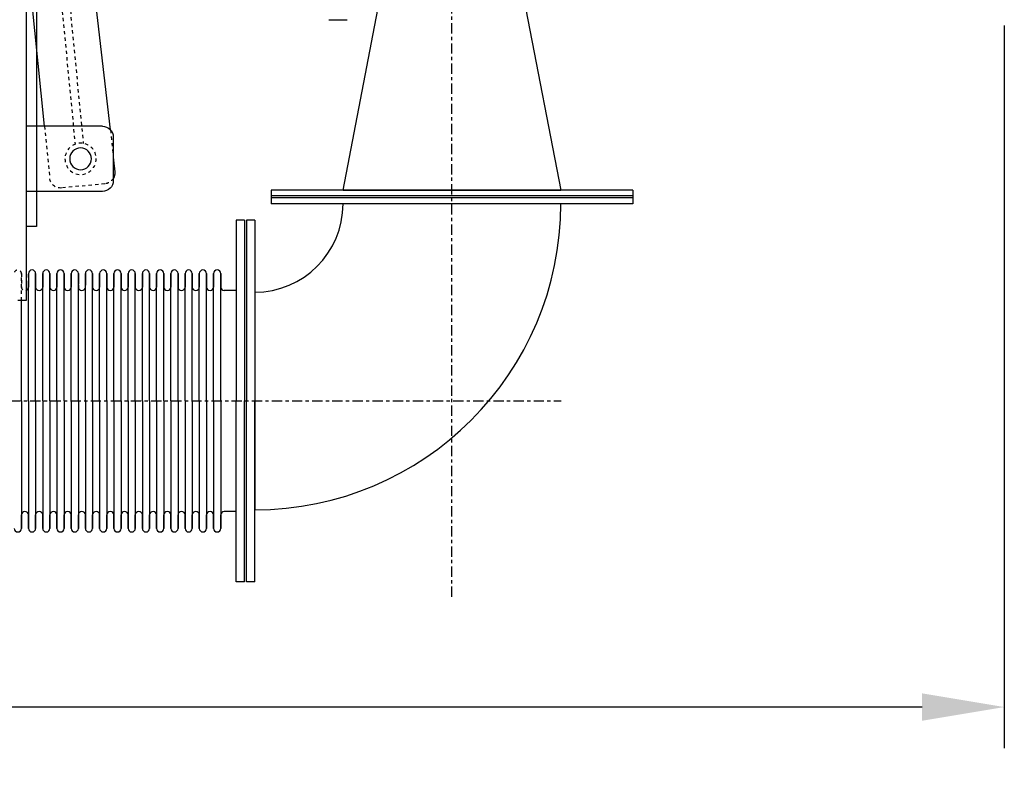
# Model space of a CAD drawing. Extents: x 437 to 734, y 79 to 251.
# Drawn here: x 559 to 589, y 183 to 206 of the extents above; entities that cross this region are included whole.
import ezdxf

# ---------------------------------------------------------------- set-up
doc = ezdxf.new("R2010")
doc.units = 0
doc.header["$LTSCALE"] = 0.25
doc.header["$MEASUREMENT"] = 0
for name, pattern in [('CENTER', [2, 1.25, -0.25, 0.25, -0.25]), ('HIDDEN', [0.375, 0.25, -0.125]), ('HIDDEN2', [0.1875, 0.125, -0.0625])]:
    doc.linetypes.add(name, pattern=pattern)
doc.layers.get('DEFPOINTS').update_dxf_attribs({"linetype": 'CONTINUOUS'})
for name, color, linetype in [('0_CENTERLINES', 125, 'CENTER'), ('0_HIDDEN', 110, 'HIDDEN'), ('0_OBJECT', 232, 'CONTINUOUS'), ('BURNER', 40, 'CONTINUOUS'), ('DIMENSIONS', 125, 'CONTINUOUS'), ('FGR', 7, 'CONTINUOUS'), ('FGR-PIPING', 7, 'CONTINUOUS'), ('HIDDEN', 7, 'HIDDEN'), ('HIDDEN2', 7, 'HIDDEN2'), ('OBJ-35', 232, 'CONTINUOUS'), ('OBJECT', 1, 'CONTINUOUS'), ('OBJECT2', 82, 'CONTINUOUS')]:
    doc.layers.add(name, color=color, linetype=linetype)
doc.styles.add('ROMANS', font='romans.shx')
doc.dimstyles.new('DIM', dxfattribs={"dimscale": 20, "dimtxt": 0.09375, "dimasz": 0.125, "dimexe": 0.0625, "dimexo": 0.0625, "dimgap": 0.09375, "dimtad": 0, "dimtih": 1, "dimtoh": 1, "dimdec": 6, "dimzin": 0, "dimdsep": 46, "dimlunit": 5, "dimtxsty": 'ROMANS', "dimcen": 0, "dimadec": 0, "dimazin": 0, "dimtfac": 0.87, "dimtdec": 6, "dimtix": 1, "dimtofl": 0, "dimtmove": 2, "dimatfit": 3, "dimfxl": 0, "dimtolj": 1, "dimtzin": 0, "dimarcsym": 0})

# ---------------------------------------------------------------- blocks, each defined once
blk = doc.blocks.new('*D5')
at = {"layer": 'DEFPOINTS', "color": 0, "linetype": 'Continuous', "transparency": 16777216}
for p in [(457.684, 223.925), (588.814, 206.925), (457.684, 184.925)]:
    blk.add_point(p, dxfattribs=at)
at = {"layer": 'DIMENSIONS', "color": 0, "linetype": 'Continuous', "lineweight": -2, "transparency": 16777216}
for p, q in [((457.684, 222.675), (457.684, 183.675)), ((588.814, 205.675), (588.814, 183.675)), ((460.184, 184.925), (518.419, 184.925)), ((586.314, 184.925), (528.078, 184.925))]:
    blk.add_line(p, q, dxfattribs=at)
at = {"layer": 'DIMENSIONS', "color": 0, "linetype": 'Continuous', "transparency": 16777216}
for points in [[(460.184, 185.341), (460.184, 184.508), (457.684, 184.925)], [(586.314, 185.341), (586.314, 184.508), (588.814, 184.925)]]:
    blk.add_solid(points, dxfattribs=at)
at = {"layer": 'DIMENSIONS', "color": 0, "linetype": 'Continuous', "transparency": 16777216, "insert": (523.249, 184.925), "char_height": 1.875, "attachment_point": 5, "style": 'ROMANS'}
blk.add_mtext('\\A1;131{\\H0.870000x;\\S1/8;}', dxfattribs=at)
blk = doc.blocks.new('A$C675E1D92')
at = {"layer": 'FGR'}
for p, q in [((0, 6.625), (0, 0)), ((0, 6.625), (5.5, 5.562)), ((5.5, 5.562), (5.5, 1.062)), ((5.5, 1.062), (0, 0))]:
    blk.add_line(p, q, dxfattribs=at)
blk = doc.blocks.new('A$C44B03520')
at = {"layer": 'FGR'}
for p, q in [((9.312, 2.688), (9.312, 9.312)), ((0, 0), (6.625, 0))]:
    blk.add_line(p, q, dxfattribs=at)
for radius in [9.312, 2.688]:
    blk.add_arc((9.312, 0), radius, 90, 180, dxfattribs=at)
blk = doc.blocks.new('A$C42FC2852')
at = {"layer": 'HIDDEN'}
for p, q in [((1.716, 9.286), (0.959, 1.463)), ((1.963, 9.262), (1.716, 9.286)), ((1.963, 9.262), (1.206, 1.439))]:
    blk.add_line(p, q, dxfattribs=at)
at = {"layer": 'HIDDEN2'}
for p, q in [((0.125, 1.872), (0.045, 1.041)), ((2.132, 1.987), (1.979, 0.403)), ((0.299, 0.233), (1.618, 0.106))]:
    blk.add_line(p, q, dxfattribs=at)
blk.add_circle((1.038, 0.994), 0.476, dxfattribs=at)
for centre, start, end in [((0.331, 0.563), 174.474, 264.474), ((1.65, 0.435), 264.474, 354.474)]:
    blk.add_arc(centre, 0.331, start, end, dxfattribs=at)
at = {"layer": 'OBJ-35'}
for centre, radius in [((2.075, 9.935), 0.248), ((1.038, 0.994), 0.331)]:
    blk.add_circle(centre, radius, dxfattribs=at)
at = {"layer": 'OBJECT'}
for p, q in [((0.376, 1.987), (2.694, 1.987)), ((0.045, 1.656), (0.045, 0.331)), ((0.376, 0), (2.694, 0))]:
    blk.add_line(p, q, dxfattribs=at)
for centre, start, end in [((0.376, 1.656), 90, 180), ((0.376, 0.331), 180, 270)]:
    blk.add_arc(centre, 0.331, start, end, dxfattribs=at)
at = {"layer": 'OBJECT2'}
for p, q in [((1.495, 10.823), (2.267, 10.749)), ((0.125, 1.872), (1.134, 10.525)), ((2.567, 10.419), (2.566, 6.292)), ((2.132, 1.987), (2.566, 6.292)), ((0.045, 1.041), (0.001, 0.595))]:
    blk.add_line(p, q, dxfattribs=at)
blk.add_circle((2.075, 9.935), 0.31, dxfattribs=at)
for centre, start, end in [((1.463, 10.494), 84.474, 174.474), ((2.235, 10.419), 359.9996, 84.4942), ((0.331, 0.563), 174.474, 210.1346)]:
    blk.add_arc(centre, 0.331, start, end, dxfattribs=at)

msp = doc.modelspace()

# ---------------------------------------------------------------- linework, layer by layer
at = {"layer": '0_CENTERLINES'}
for p, q in [((572.0096854, 188.2769805), (572.0096854, 213.5085229)), ((459.3468529, 194.2409984), (575.3382539, 194.2409984))]:
    msp.add_line(p, q, dxfattribs=at)
at = {"layer": '0_HIDDEN', "linetype": 'HIDDEN', "ltscale": 0.75}
for p, q in [((558.9143236, 198.1184984), (558.9143236, 197.7100609)), ((558.9143236, 197.2998674), (558.9143236, 198.1184984)), ((559.1274486, 197.7998674), (559.1274486, 198.1184984))]:
    msp.add_line(p, q, dxfattribs=at)
for centre, radius, start, end in [((558.8043236, 198.1184984), 0.11, 0, 180), ((559.0208861, 197.7100609), 0.1065625, 180, 290.96668311)]:
    msp.add_arc(centre, radius, start, end, dxfattribs=at)
at = {"layer": '0_OBJECT'}
for p, q in [((559.0590168, 250.5498674), (559.0590168, 197.2998674)), ((559.3715168, 223.5498674), (559.3715168, 199.549875)), ((559.3715168, 199.549875), (559.0590168, 199.549875)), ((559.3715168, 199.549875), (559.0590168, 199.549875)), ((559.0590168, 197.2998674), (558.8090168, 197.2998674))]:
    msp.add_line(p, q, dxfattribs=at)
at = {"layer": 'BURNER'}
for p, q in [((568.2647673, 205.8476885), (568.4053923, 205.8476885)), ((568.4053923, 205.8476885), (568.6866423, 205.8476885)), ((568.6866423, 205.8476885), (568.8272673, 205.8476885))]:
    msp.add_line(p, q, dxfattribs=at)
at = {"layer": 'DEFPOINTS', "color": 0, "linetype": 'ByBlock'}
for p in [(565.6980736, 199.7409984), (566.0105736, 199.7409984)]:
    msp.add_point(p, dxfattribs=at)
at = {"layer": 'FGR-PIPING'}
for p, q in [((566.5105847, 200.6623771), (566.5105736, 200.4830771)), ((577.5105736, 200.4824577), (566.5105736, 200.483139)), ((577.5105736, 200.4827984), (566.5105736, 200.4827984)), ((566.5105736, 200.4827984), (566.5105736, 200.4202984)), ((577.5105736, 200.4202984), (566.5105736, 200.4202984)), ((566.5105736, 200.4202984), (566.5105736, 200.2409984)), ((577.5105736, 200.4202984), (566.5105736, 200.4202984)), ((577.5105847, 200.6617577), (566.5105847, 200.6623771)), ((577.5105847, 200.6618197), (577.5105736, 200.4825197)), ((577.5105736, 200.4827984), (577.5105736, 200.4202984)), ((577.5105736, 200.4202984), (577.5105736, 200.2409984)), ((577.5105736, 200.2409984), (566.5105736, 200.2409984))]:
    msp.add_line(p, q, dxfattribs=at)
at = {"layer": 'OBJECT'}
for p, q in [((565.4480736, 199.7409984), (565.4480736, 194.2409984)), ((565.6980736, 199.7409984), (565.4480736, 199.7409984)), ((565.6980736, 199.7409984), (565.6980736, 194.2409984)), ((565.7605736, 199.7409984), (565.7605736, 194.2409984)), ((566.0105736, 199.7409984), (565.7605736, 199.7409984)), ((566.0105736, 199.7409984), (566.0105736, 194.2409984)), ((559.1274486, 198.1184984), (559.1274486, 197.7998674)), ((559.3474486, 198.1184984), (559.3474486, 197.7998674)), ((559.3474486, 197.7998674), (559.3474486, 198.1184984)), ((559.5605736, 198.1184984), (559.5605736, 197.7998674)), ((559.5605736, 197.7998674), (559.5605736, 198.1184984)), ((559.7805736, 198.1184984), (559.7805736, 197.7998674)), ((559.7805736, 197.7998674), (559.7805736, 198.1184984)), ((559.9936986, 198.1184984), (559.9936986, 197.7998674)), ((559.9936986, 197.7998674), (559.9936986, 198.1184984)), ((560.2136986, 198.1184984), (560.2136986, 197.7998674)), ((560.2136986, 197.7998674), (560.2136986, 198.1184984)), ((560.4268236, 198.1184984), (560.4268236, 197.7998674)), ((560.4268236, 197.7998674), (560.4268236, 198.1184984)), ((560.6468236, 198.1184984), (560.6468236, 197.7998674)), ((560.6468236, 197.7998674), (560.6468236, 198.1184984)), ((560.8599486, 198.1184984), (560.8599486, 197.7998674)), ((560.8599486, 197.7998674), (560.8599486, 198.1184984)), ((561.0799486, 198.1184984), (561.0799486, 197.8097922)), ((561.0799486, 197.8097922), (561.0799486, 198.1184984)), ((561.2930736, 194.2409984), (561.2930736, 198.1184984)), ((561.2930736, 198.1184984), (561.2930736, 197.7100609)), ((561.5130736, 194.2409984), (561.5130736, 198.1184984)), ((561.5130736, 198.1184984), (561.5130736, 197.7100609)), ((561.7261986, 194.2409984), (561.7261986, 198.1184984)), ((561.7261986, 198.1184984), (561.7261986, 197.7100609)), ((561.9461986, 194.2409984), (561.9461986, 198.1184984)), ((561.9461986, 198.1184984), (561.9461986, 197.7100609)), ((562.1593236, 194.2409984), (562.1593236, 198.1184984)), ((562.1593236, 198.1184984), (562.1593236, 197.7100609)), ((562.3793236, 194.2409984), (562.3793236, 198.1184984)), ((562.3793236, 198.1184984), (562.3793236, 197.7100609)), ((562.5924486, 194.2409984), (562.5924486, 198.1184984)), ((562.5924486, 198.1184984), (562.5924486, 197.7100609)), ((562.8124486, 194.2409984), (562.8124486, 198.1184984)), ((562.8124486, 198.1184984), (562.8124486, 197.7100609)), ((563.0255736, 194.2409984), (563.0255736, 198.1184984)), ((563.0255736, 198.1184984), (563.0255736, 197.7100609)), ((563.2455736, 194.2409984), (563.2455736, 198.1184984)), ((563.2455736, 198.1184984), (563.2455736, 197.7100609)), ((563.4586986, 194.2409984), (563.4586986, 198.1184984)), ((563.4586986, 198.1184984), (563.4586986, 197.7100609)), ((563.6786986, 194.2409984), (563.6786986, 198.1184984)), ((563.6786986, 198.1184984), (563.6786986, 197.7100609)), ((563.8918236, 194.2409984), (563.8918236, 198.1184984)), ((563.8918236, 198.1184984), (563.8918236, 197.7100609)), ((564.1118236, 194.2409984), (564.1118236, 198.1184984)), ((564.1118236, 198.1184984), (564.1118236, 197.7100609)), ((564.3249486, 194.2409984), (564.3249486, 198.1184984)), ((564.3249486, 198.1184984), (564.3249486, 197.7100609)), ((564.5449486, 194.2409984), (564.5449486, 198.1184984)), ((564.5449486, 198.1184984), (564.5449486, 197.7100609)), ((564.7580736, 194.2409984), (564.7580736, 198.1184984)), ((564.7580736, 198.1184984), (564.7580736, 197.7100609)), ((564.9780736, 194.2409984), (564.9780736, 198.1184984)), ((564.9780736, 198.1184984), (564.9780736, 197.7100609)), ((559.1274486, 194.2409984), (559.1274486, 197.7998674)), ((559.1274486, 197.7998674), (559.1274486, 197.7100609)), ((559.3474486, 194.2409984), (559.3474486, 197.7998674)), ((559.3474486, 197.7998674), (559.3474486, 197.7100609)), ((559.5605736, 194.2409984), (559.5605736, 197.7998674)), ((559.5605736, 197.7998674), (559.5605736, 197.7100609)), ((559.7805736, 194.2409984), (559.7805736, 197.7998674)), ((559.7805736, 197.7998674), (559.7805736, 197.7100609)), ((559.9936986, 194.2409984), (559.9936986, 197.7998674)), ((559.9936986, 197.7998674), (559.9936986, 197.7100609)), ((560.2136986, 194.2409984), (560.2136986, 197.7998674)), ((560.2136986, 197.7998674), (560.2136986, 197.7100609)), ((560.4268236, 194.2409984), (560.4268236, 197.7998674)), ((560.4268236, 197.7998674), (560.4268236, 197.7100609)), ((560.6468236, 194.2409984), (560.6468236, 197.7998674)), ((560.6468236, 197.7642681), (560.6468236, 197.7100609)), ((560.8599486, 194.2409984), (560.8599486, 197.7998674)), ((560.8599486, 197.7998674), (560.8599486, 197.7625576)), ((561.0799486, 194.2409984), (561.0799486, 197.8016324)), ((561.0799486, 197.8016324), (561.0799486, 197.7100609)), ((565.4480736, 197.6034984), (565.0846361, 197.6034984)), ((558.9143236, 194.2409984), (558.9143236, 197.2998674)), ((558.9143236, 194.2409984), (558.9143236, 190.3634984)), ((559.1274486, 194.2409984), (559.1274486, 190.3634984)), ((559.3474486, 194.2409984), (559.3474486, 190.3634984)), ((559.5605736, 194.2409984), (559.5605736, 190.3634984)), ((559.7805736, 194.2409984), (559.7805736, 190.3634984)), ((559.9936986, 194.2409984), (559.9936986, 190.3634984)), ((560.2136986, 194.2409984), (560.2136986, 190.3634984)), ((560.4268236, 194.2409984), (560.4268236, 190.3634984)), ((560.6468236, 194.2409984), (560.6468236, 190.3634984)), ((560.8599486, 194.2409984), (560.8599486, 190.3634984)), ((561.0799486, 194.2409984), (561.0799486, 190.3634984)), ((561.2930736, 194.2409984), (561.2930736, 190.3634984)), ((561.5130736, 194.2409984), (561.5130736, 190.3634984)), ((561.7261986, 194.2409984), (561.7261986, 190.3634984)), ((561.9461986, 194.2409984), (561.9461986, 190.3634984)), ((562.1593236, 194.2409984), (562.1593236, 190.3634984)), ((562.3793236, 194.2409984), (562.3793236, 190.3634984)), ((562.5924486, 194.2409984), (562.5924486, 190.3634984)), ((562.8124486, 194.2409984), (562.8124486, 190.3634984)), ((563.0255736, 194.2409984), (563.0255736, 190.3634984)), ((563.2455736, 194.2409984), (563.2455736, 190.3634984)), ((563.4586986, 194.2409984), (563.4586986, 190.3634984)), ((563.6786986, 194.2409984), (563.6786986, 190.3634984)), ((563.8918236, 194.2409984), (563.8918236, 190.3634984)), ((564.1118236, 194.2409984), (564.1118236, 190.3634984)), ((564.3249486, 194.2409984), (564.3249486, 190.3634984)), ((564.5449486, 194.2409984), (564.5449486, 190.3634984)), ((564.7580736, 194.2409984), (564.7580736, 190.3634984)), ((564.9780736, 194.2409984), (564.9780736, 190.3634984)), ((565.4480736, 188.7409984), (565.4480736, 194.2409984)), ((565.6980736, 188.7409984), (565.6980736, 194.2409984)), ((565.7605736, 188.7409984), (565.7605736, 194.2409984)), ((566.0105736, 188.7409984), (566.0105736, 194.2409984)), ((565.4480736, 190.8784984), (565.0846361, 190.8784984)), ((558.9143236, 190.3634984), (558.9143236, 190.7719359)), ((559.1274486, 190.3634984), (559.1274486, 190.7719359)), ((559.3474486, 190.3634984), (559.3474486, 190.7719359)), ((559.5605736, 190.3634984), (559.5605736, 190.7719359)), ((559.7805736, 190.3634984), (559.7805736, 190.7719359)), ((559.9936986, 190.3634984), (559.9936986, 190.7719359)), ((560.2136986, 190.3634984), (560.2136986, 190.7719359)), ((560.4268236, 190.3634984), (560.4268236, 190.7719359)), ((560.6468236, 190.3634984), (560.6468236, 190.7719359)), ((560.8599486, 190.3634984), (560.8599486, 190.7719359)), ((561.0799486, 190.3634984), (561.0799486, 190.7719359)), ((561.2930736, 190.3634984), (561.2930736, 190.7719359)), ((561.5130736, 190.3634984), (561.5130736, 190.7719359)), ((561.7261986, 190.3634984), (561.7261986, 190.7719359)), ((561.9461986, 190.3634984), (561.9461986, 190.7719359)), ((562.1593236, 190.3634984), (562.1593236, 190.7719359)), ((562.3793236, 190.3634984), (562.3793236, 190.7719359)), ((562.5924486, 190.3634984), (562.5924486, 190.7719359)), ((562.8124486, 190.3634984), (562.8124486, 190.7719359)), ((563.0255736, 190.3634984), (563.0255736, 190.7719359)), ((563.2455736, 190.3634984), (563.2455736, 190.7719359)), ((563.4586986, 190.3634984), (563.4586986, 190.7719359)), ((563.6786986, 190.3634984), (563.6786986, 190.7719359)), ((563.8918236, 190.3634984), (563.8918236, 190.7719359)), ((564.1118236, 190.3634984), (564.1118236, 190.7719359)), ((564.3249486, 190.3634984), (564.3249486, 190.7719359)), ((564.5449486, 190.3634984), (564.5449486, 190.7719359)), ((564.7580736, 190.3634984), (564.7580736, 190.7719359)), ((564.9780736, 190.3634984), (564.9780736, 190.7719359)), ((565.6980736, 188.7409984), (565.4480736, 188.7409984)), ((566.0105736, 188.7409984), (565.7605736, 188.7409984))]:
    msp.add_line(p, q, dxfattribs=at)
for centre, radius, start, end in [((559.2374486, 198.1184984), 0.11, 0, 180), ((559.6705736, 198.1184984), 0.11, 0, 180), ((560.1036986, 198.1184984), 0.11, 0, 180), ((560.5368236, 198.1184984), 0.11, 0, 180), ((560.9699486, 198.1184984), 0.11, 0, 180), ((561.4030736, 198.1184984), 0.11, 0, 180), ((561.8361986, 198.1184984), 0.11, 0, 180), ((562.2693236, 198.1184984), 0.11, 0, 180), ((562.7024486, 198.1184984), 0.11, 0, 180), ((563.1355736, 198.1184984), 0.11, 0, 180), ((563.5686986, 198.1184984), 0.11, 0, 180), ((564.0018236, 198.1184984), 0.11, 0, 180), ((564.4349486, 198.1184984), 0.11, 0, 180), ((564.8680736, 198.1184984), 0.11, 0, 180), ((559.0208861, 197.7100609), 0.1065625, 290.96668311, 0), ((559.4540111, 197.7100609), 0.1065625, 180, 0), ((559.8871361, 197.7100609), 0.1065625, 180, 0), ((560.3202611, 197.7100609), 0.1065625, 180, 0), ((560.7533861, 197.7100609), 0.1065625, 180, 0), ((561.1865111, 197.7100609), 0.1065625, 180, 0), ((561.6196361, 197.7100609), 0.1065625, 180, 0), ((562.0527611, 197.7100609), 0.1065625, 180, 0), ((562.4858861, 197.7100609), 0.1065625, 180, 0), ((562.9190111, 197.7100609), 0.1065625, 180, 0), ((563.3521361, 197.7100609), 0.1065625, 180, 0), ((563.7852611, 197.7100609), 0.1065625, 180, 0), ((564.2183861, 197.7100609), 0.1065625, 180, 0), ((564.6515111, 197.7100609), 0.1065625, 180, 0), ((565.0846361, 197.7100609), 0.1065625, 180, 270), ((559.0208861, 190.7719359), 0.1065625, 0, 180), ((559.4540111, 190.7719359), 0.1065625, 0, 180), ((559.8871361, 190.7719359), 0.1065625, 0, 180), ((560.3202611, 190.7719359), 0.1065625, 0, 180), ((560.7533861, 190.7719359), 0.1065625, 0, 180), ((561.1865111, 190.7719359), 0.1065625, 0, 180), ((561.6196361, 190.7719359), 0.1065625, 0, 180), ((562.0527611, 190.7719359), 0.1065625, 0, 180), ((562.4858861, 190.7719359), 0.1065625, 0, 180), ((562.9190111, 190.7719359), 0.1065625, 0, 180), ((563.3521361, 190.7719359), 0.1065625, 0, 180), ((563.7852611, 190.7719359), 0.1065625, 0, 180), ((564.2183861, 190.7719359), 0.1065625, 0, 180), ((564.6515111, 190.7719359), 0.1065625, 0, 180), ((565.0846361, 190.7719359), 0.1065625, 90, 180), ((558.8043236, 190.3634984), 0.11, 180, 0), ((559.2374486, 190.3634984), 0.11, 180, 0), ((559.6705736, 190.3634984), 0.11, 180, 0), ((560.1036986, 190.3634984), 0.11, 180, 0), ((560.5368236, 190.3634984), 0.11, 180, 0), ((560.9699486, 190.3634984), 0.11, 180, 0), ((561.4030736, 190.3634984), 0.11, 180, 0), ((561.8361986, 190.3634984), 0.11, 180, 0), ((562.2693236, 190.3634984), 0.11, 180, 0), ((562.7024486, 190.3634984), 0.11, 180, 0), ((563.1355736, 190.3634984), 0.11, 180, 0), ((563.5686986, 190.3634984), 0.11, 180, 0), ((564.0018236, 190.3634984), 0.11, 180, 0), ((564.4349486, 190.3634984), 0.11, 180, 0), ((564.8680736, 190.3634984), 0.11, 180, 0)]:
    msp.add_arc(centre, radius, start, end, dxfattribs=at)

# ---------------------------------------------------------------- block references
at = {"layer": '0_OBJECT', "xscale": -1}
msp.add_blockref('A$C42FC2852', (561.7530681, 200.6188608), dxfattribs=at)
at = {"layer": 'FGR'}
for name, p, rotation in [('A$C675E1D92', (575.3230846, 200.6620673), 90), ('A$C44B03520', (575.3230736, 200.2409984), 180)]:
    msp.add_blockref(name, p, dxfattribs=dict(at, rotation=rotation))

# ---------------------------------------------------------------- dimensions: what is measured, and where the dimension line sits
at = {"layer": 'DIMENSIONS', "linetype": 'Continuous'}
dim = msp.add_linear_dim(base=(457.6840168, 184.9246927), p1=(588.8135091, 206.9248674), p2=(457.6840168, 223.9248674), angle=180, dimstyle='DIM', dxfattribs=at)
dim.commit()
dim.dimension.update_dxf_attribs({"geometry": '*D5', "text_midpoint": (523.248763, 184.9246927)})

doc.saveas('drawing.dxf')
